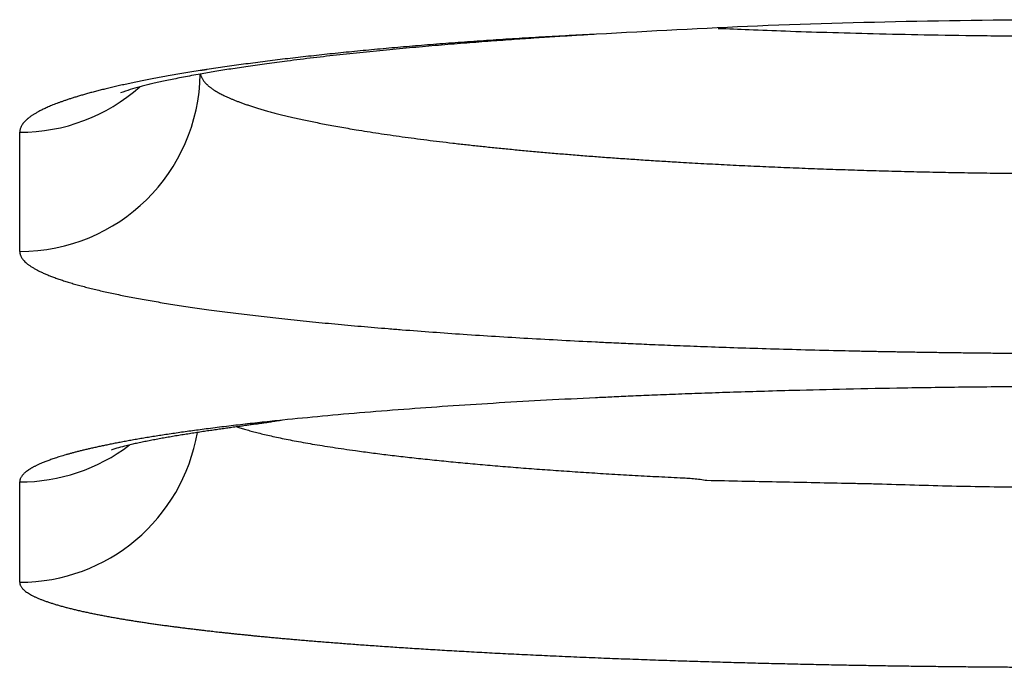
# Model space of a CAD drawing. Units: inches. Extents: x -1773 to -494, y -635 to 866.
# Drawn here: x -628 to -620, y -175 to -170 of the extents above; entities that cross this region are included whole.
import ezdxf

# ---------------------------------------------------------------- set-up
doc = ezdxf.new("R2010")
doc.units = ezdxf.units.IN

# ---------------------------------------------------------------- blocks, each defined once
blk = doc.blocks.new('15_026835______VICTRIX_ZEUS_24_KW_DIMENSIONI_PRINCIPALI_____________________', base_point=(-1086.016, 170.6378))
at = {"color": 3, "linetype": 'Continuous'}
for centre, radius, start, end in [((-628.2338, -170.4263), 1.4966, -90.13684, -0.85425), ((-628.2314, -169.4373), 1.4946, -90.23142, -48.39929), ((-628.236, -173.1762), 1.4963, -90.05527, -9.72583), ((-628.2334, -172.3429), 1.4959, -90.15499, -52.62443)]:
    blk.add_arc(centre, radius, start, end, dxfattribs=at)
for points in [[(-615.1841, -170.1093), (-616.4793, -170.0457), (-617.8386, -170.0086), (-619.2383, -169.9966), (-620.6949, -170.0096), (-622.1063, -170.0496), (-623.4455, -170.118)], [(-622.4351, -170.0685), (-622.1769, -170.0792), (-621.8746, -170.0905), (-621.5301, -170.1016), (-621.1451, -170.112), (-620.7215, -170.1212), (-620.2612, -170.1284), (-619.7659, -170.1332), (-619.2374, -170.1349), (-618.4127, -170.1307), (-617.5998, -170.1181), (-616.8064, -170.0973), (-616.04, -170.0684)], [(-623.4455, -170.118), (-623.5902, -170.1264), (-623.7491, -170.1362), (-623.9207, -170.1472), (-624.1035, -170.1597), (-624.2962, -170.1735), (-624.4972, -170.1888), (-624.7051, -170.2056), (-624.9184, -170.224), (-625.1358, -170.244), (-625.3556, -170.2656), (-625.5765, -170.2889), (-625.7971, -170.314), (-626.0158, -170.3408), (-626.1837, -170.363), (-626.3395, -170.385), (-626.4835, -170.4066), (-626.616, -170.4279), (-626.7374, -170.4486)], [(-623.4455, -170.118), (-623.5598, -170.1235), (-623.6731, -170.1293), (-623.7854, -170.1354), (-623.8967, -170.1416), (-624.0069, -170.148), (-624.116, -170.1547), (-624.224, -170.1615), (-624.331, -170.1686), (-624.4368, -170.1758), (-624.5416, -170.1833), (-624.6451, -170.1909), (-624.7476, -170.1987), (-624.8489, -170.2067), (-624.9489, -170.2149), (-625.0478, -170.2232), (-625.1455, -170.2318), (-625.242, -170.2405), (-625.3372, -170.2493), (-625.4312, -170.2584), (-625.5239, -170.2676), (-625.6153, -170.2769), (-625.7055, -170.2864), (-625.7943, -170.2961), (-625.8818, -170.3059), (-625.968, -170.3158), (-626.0528, -170.3259), (-626.1363, -170.3361), (-626.2183, -170.3465), (-626.299, -170.357), (-626.3783, -170.3676), (-626.4561, -170.3783), (-626.5325, -170.3892), (-626.6075, -170.4002), (-626.681, -170.4113), (-626.6857, -170.412), (-626.6909, -170.4128), (-626.6964, -170.4136), (-626.7021, -170.4145), (-626.7079, -170.4154), (-626.7136, -170.4163), (-626.719, -170.4171), (-626.724, -170.4179), (-626.7284, -170.4186), (-626.7321, -170.4192), (-626.735, -170.4196), (-626.7368, -170.4199), (-626.7374, -170.42)], [(-626.7374, -170.42), (-626.807, -170.4311), (-626.8744, -170.4422), (-626.9395, -170.4532), (-627.0024, -170.4642), (-627.0631, -170.4751), (-627.1217, -170.486), (-627.1782, -170.4969), (-627.2327, -170.5076), (-627.2851, -170.5183), (-627.3356, -170.5289), (-627.3841, -170.5395), (-627.4308, -170.5499), (-627.4756, -170.5603), (-627.5185, -170.5706), (-627.5597, -170.5807), (-627.5992, -170.5908), (-627.6369, -170.6008), (-627.673, -170.6106), (-627.7075, -170.6203), (-627.7404, -170.6299), (-627.7718, -170.6394), (-627.8016, -170.6487), (-627.83, -170.6579), (-627.857, -170.667), (-627.8825, -170.6759), (-627.9068, -170.6846), (-627.9297, -170.6932), (-627.9514, -170.7016), (-627.9718, -170.7099), (-627.991, -170.7179), (-628.0091, -170.7258), (-628.0261, -170.7335), (-628.042, -170.741), (-628.0569, -170.7483), (-628.0708, -170.7555), (-628.0837, -170.7624), (-628.0957, -170.7691), (-628.1069, -170.7755), (-628.1172, -170.7818), (-628.1267, -170.7878), (-628.1354, -170.7936), (-628.1435, -170.7992), (-628.1508, -170.8045), (-628.1575, -170.8096), (-628.1636, -170.8144), (-628.1692, -170.819), (-628.1742, -170.8233), (-628.1787, -170.8273), (-628.1828, -170.8311), (-628.1865, -170.8346), (-628.1993, -170.8477), (-628.2101, -170.8606), (-628.2189, -170.8732), (-628.2258, -170.8855), (-628.2311, -170.8976), (-628.2347, -170.9093), (-628.2367, -170.9208), (-628.2374, -170.932)], [(-626.7374, -170.4486), (-626.8094, -170.4617), (-626.8771, -170.4744), (-626.9407, -170.4869), (-627.0001, -170.4991), (-627.0555, -170.511), (-627.107, -170.5226), (-627.1547, -170.5338), (-627.1987, -170.5446), (-627.239, -170.555), (-627.3196, -170.5781), (-627.3993, -170.6045)], [(-626.7374, -170.4486), (-626.7369, -170.4499), (-626.7355, -170.4536), (-626.7331, -170.4592), (-626.7299, -170.4664), (-626.7259, -170.4748), (-626.7211, -170.484), (-626.7156, -170.4937), (-626.7094, -170.5035), (-626.7025, -170.5129), (-626.6951, -170.5217), (-626.6907, -170.5263), (-626.6858, -170.5313), (-626.6803, -170.5366), (-626.6742, -170.5422), (-626.6673, -170.5481), (-626.6598, -170.5543), (-626.6514, -170.5608), (-626.6422, -170.5676), (-626.632, -170.5747), (-626.621, -170.582), (-626.6089, -170.5896), (-626.5957, -170.5974), (-626.5814, -170.6055), (-626.566, -170.6138), (-626.5493, -170.6223), (-626.5314, -170.6311), (-626.5121, -170.6401), (-626.4915, -170.6493), (-626.4694, -170.6586), (-626.4458, -170.6682), (-626.4206, -170.678), (-626.3939, -170.6879), (-626.3655, -170.698), (-626.3354, -170.7082), (-626.3036, -170.7186), (-626.2699, -170.7292), (-626.2344, -170.7399), (-626.197, -170.7507), (-626.1575, -170.7616), (-626.1161, -170.7727), (-626.0726, -170.7838), (-626.0269, -170.7951), (-625.9791, -170.8064), (-625.929, -170.8178), (-625.8766, -170.8293), (-625.8219, -170.8409), (-625.7648, -170.8525), (-625.7052, -170.8642), (-625.6431, -170.8759), (-625.5785, -170.8877), (-625.5112, -170.8995), (-625.4413, -170.9113), (-625.35, -170.9261), (-625.2561, -170.9407), (-625.1596, -170.9549), (-625.0605, -170.969), (-624.9588, -170.9827), (-624.8547, -170.9962), (-624.7482, -171.0094), (-624.6393, -171.0224), (-624.528, -171.035), (-624.4144, -171.0474), (-624.2985, -171.0595), (-624.1804, -171.0713), (-624.0601, -171.0828), (-623.9377, -171.0941), (-623.8131, -171.105), (-623.6865, -171.1156), (-623.5579, -171.1259), (-623.4273, -171.1359), (-623.2947, -171.1456), (-623.1603, -171.155), (-623.024, -171.1641), (-622.8859, -171.1729), (-622.746, -171.1813), (-622.5537, -171.1922), (-622.359, -171.2024), (-622.162, -171.2121), (-621.9628, -171.221), (-621.7616, -171.2293), (-621.5585, -171.237), (-621.3537, -171.244), (-621.1473, -171.2504), (-620.9393, -171.2561), (-620.73, -171.2611), (-620.5195, -171.2655), (-620.3079, -171.2692), (-620.0954, -171.2722), (-619.882, -171.2746), (-619.668, -171.2763), (-619.4534, -171.2773), (-619.2385, -171.2777), (-619.1946, -171.2777), (-619.1481, -171.2776), (-619.099, -171.2775), (-619.0474, -171.2774), (-618.9932, -171.2773), (-618.9366, -171.277), (-618.8777, -171.2767), (-618.8163, -171.2764), (-618.7528, -171.276), (-618.687, -171.2755), (-618.619, -171.2749), (-618.5489, -171.2742), (-618.4767, -171.2734), (-618.4026, -171.2726), (-618.3265, -171.2716), (-618.2485, -171.2705), (-618.1686, -171.2692), (-618.0869, -171.2679), (-618.0035, -171.2664), (-617.9185, -171.2648), (-617.8318, -171.263), (-617.7435, -171.2611), (-617.6537, -171.259), (-617.5624, -171.2568), (-617.4697, -171.2544), (-617.3757, -171.2518), (-617.2804, -171.249), (-617.1838, -171.246), (-617.086, -171.2429), (-616.987, -171.2395), (-616.887, -171.236), (-616.7859, -171.2322), (-616.6839, -171.2282), (-616.5809, -171.224), (-616.4771, -171.2195), (-616.3724, -171.2148), (-616.267, -171.2099), (-616.1609, -171.2047), (-616.0541, -171.1993), (-615.9467, -171.1936), (-615.8387, -171.1876), (-615.7303, -171.1814), (-615.5903, -171.1729), (-615.4521, -171.1642), (-615.3158, -171.1551), (-615.1812, -171.1457), (-615.0486, -171.136), (-614.9179, -171.126), (-614.7892, -171.1157), (-614.6625, -171.1051), (-614.5379, -171.0941), (-614.4154, -171.0829), (-614.295, -171.0714), (-614.1768, -171.0596), (-614.0608, -171.0475), (-613.9472, -171.0351), (-613.8358, -171.0224), (-613.7268, -171.0094), (-613.6202, -170.9962), (-613.516, -170.9827), (-613.4143, -170.969), (-613.3151, -170.9549), (-613.2185, -170.9406), (-613.1245, -170.9261), (-613.0331, -170.9113), (-612.9632, -170.8995), (-612.896, -170.8877), (-612.8314, -170.8759), (-612.7694, -170.8642), (-612.7098, -170.8525), (-612.6527, -170.8409), (-612.598, -170.8293), (-612.5457, -170.8178), (-612.4956, -170.8064), (-612.4478, -170.795), (-612.4021, -170.7838), (-612.3586, -170.7726), (-612.3172, -170.7616), (-612.2778, -170.7507), (-612.2404, -170.7398), (-612.2049, -170.7292), (-612.1712, -170.7186), (-612.1394, -170.7082), (-612.1093, -170.698), (-612.0809, -170.6879), (-612.0542, -170.678), (-612.0291, -170.6682), (-612.0055, -170.6586), (-611.9834, -170.6493), (-611.9627, -170.6401), (-611.9435, -170.6311), (-611.9255, -170.6224), (-611.9088, -170.6138), (-611.8934, -170.6055), (-611.8791, -170.5974), (-611.866, -170.5896), (-611.8539, -170.582), (-611.8428, -170.5747), (-611.8327, -170.5676), (-611.8235, -170.5609), (-611.8151, -170.5544), (-611.8075, -170.5482), (-611.8007, -170.5422), (-611.7945, -170.5366), (-611.789, -170.5313), (-611.7841, -170.5264), (-611.7797, -170.5217), (-611.7692, -170.509), (-611.7609, -170.4957), (-611.7546, -170.4822), (-611.7506, -170.4686), (-611.7486, -170.455), (-611.7489, -170.4418), (-611.7514, -170.4291), (-611.7561, -170.4171)], [(-628.2374, -171.9229), (-628.2374, -171.6799), (-628.2374, -171.4337), (-628.2374, -171.1844), (-628.2374, -170.932)], [(-628.2374, -171.9229), (-628.2367, -171.9334), (-628.2347, -171.9442), (-628.2312, -171.9553), (-628.226, -171.9666), (-628.2192, -171.9781), (-628.2105, -171.9899), (-628.1999, -172.002), (-628.1873, -172.0143), (-628.1717, -172.0275), (-628.154, -172.0406), (-628.1342, -172.0537), (-628.1123, -172.0667), (-628.0884, -172.0797), (-628.0624, -172.0927), (-628.0344, -172.1055), (-628.0043, -172.1184), (-627.9722, -172.1311), (-627.9381, -172.1438), (-627.9019, -172.1565), (-627.8637, -172.1691), (-627.8235, -172.1816), (-627.7812, -172.194), (-627.737, -172.2064), (-627.6908, -172.2187), (-627.6426, -172.231), (-627.5925, -172.2431), (-627.5403, -172.2552), (-627.4862, -172.2672), (-627.4302, -172.2791), (-627.3721, -172.2909), (-627.3122, -172.3027), (-627.2503, -172.3143), (-627.1865, -172.3259), (-627.1207, -172.3374), (-627.0531, -172.3488), (-626.9835, -172.36), (-626.9121, -172.3712), (-626.8387, -172.3823), (-626.7634, -172.3933), (-626.6863, -172.4042), (-626.5991, -172.416), (-626.5098, -172.4277), (-626.4185, -172.4393), (-626.3252, -172.4507), (-626.23, -172.4619), (-626.1328, -172.4729), (-626.0337, -172.4838), (-625.9327, -172.4945), (-625.8299, -172.505), (-625.7253, -172.5153), (-625.6188, -172.5255), (-625.5106, -172.5355), (-625.4006, -172.5453), (-625.2889, -172.5549), (-625.1755, -172.5643), (-625.0604, -172.5736)], [(-621.437, -172.7463), (-621.3181, -172.7489), (-621.1966, -172.7515), (-621.0725, -172.754), (-620.9458, -172.7563), (-620.8167, -172.7585), (-620.685, -172.7606), (-620.5509, -172.7625), (-620.4144, -172.7643), (-620.2755, -172.7659), (-620.1342, -172.7673), (-619.9906, -172.7685), (-619.8447, -172.7695), (-619.6965, -172.7703), (-619.5461, -172.7709), (-619.3935, -172.7713), (-619.2387, -172.7714), (-619.1025, -172.7713), (-618.968, -172.771), (-618.8351, -172.7706), (-618.7041, -172.7699), (-618.5747, -172.7691), (-618.4471, -172.7682), (-618.3213, -172.7671), (-618.1973, -172.7658), (-618.0752, -172.7645), (-617.9548, -172.7629), (-617.8364, -172.7613), (-617.7198, -172.7595), (-617.6052, -172.7576), (-617.4924, -172.7557), (-617.3816, -172.7536), (-617.2728, -172.7514), (-617.166, -172.7491), (-617.0612, -172.7468), (-616.9584, -172.7444), (-616.8576, -172.7419), (-616.759, -172.7393), (-616.6624, -172.7367), (-616.5679, -172.7341), (-616.4756, -172.7314), (-616.3854, -172.7287), (-616.2974, -172.7259), (-616.2116, -172.7231), (-616.128, -172.7203), (-616.0466, -172.7175), (-615.9675, -172.7147), (-615.8906, -172.7119), (-615.8161, -172.7091), (-615.7438, -172.7064), (-615.6739, -172.7036), (-615.6064, -172.7009), (-615.5412, -172.6982), (-615.4784, -172.6956), (-615.4181, -172.693), (-615.3602, -172.6904), (-615.3047, -172.688), (-615.2517, -172.6856), (-615.2012, -172.6832), (-615.1533, -172.681), (-615.1079, -172.6788), (-615.065, -172.6768), (-615.0247, -172.6748), (-614.876, -172.6673), (-614.7289, -172.6596), (-614.5835, -172.6517), (-614.4399, -172.6435), (-614.298, -172.635), (-614.1579, -172.6263), (-614.0197, -172.6173), (-613.8833, -172.6082), (-613.7488, -172.5987), (-613.6163, -172.5891), (-613.4857, -172.5792), (-613.3572, -172.569), (-613.2307, -172.5587), (-613.1063, -172.5481), (-612.984, -172.5373), (-612.8638, -172.5262), (-612.7458, -172.515), (-612.6301, -172.5035), (-612.5166, -172.4918), (-612.4053, -172.4799), (-612.2964, -172.4678), (-612.1899, -172.4555), (-612.0858, -172.4429), (-611.984, -172.4302), (-611.8848, -172.4172), (-611.788, -172.4041), (-611.703, -172.3921), (-611.6203, -172.38), (-611.5399, -172.3677), (-611.4619, -172.3553), (-611.3861, -172.3428), (-611.3127, -172.3302), (-611.2416, -172.3175), (-611.1728, -172.3046), (-611.1064, -172.2917), (-611.0424, -172.2786), (-610.9807, -172.2655), (-610.9215, -172.2522), (-610.8646, -172.2389), (-610.8101, -172.2254), (-610.758, -172.2119), (-610.7084, -172.1983), (-610.6612, -172.1846), (-610.6164, -172.1708), (-610.5741, -172.1569), (-610.5342, -172.1429), (-610.4968, -172.1289), (-610.4619, -172.1148), (-610.4294, -172.1006), (-610.3995, -172.0864), (-610.372, -172.0721), (-610.3471, -172.0577), (-610.3247, -172.0433), (-610.3048, -172.0288), (-610.2875, -172.0143), (-610.2752, -172.0023), (-610.2643, -171.99), (-610.2551, -171.9772), (-610.2476, -171.9642), (-610.242, -171.9508), (-610.2386, -171.937), (-610.2374, -171.9229)], [(-625.0604, -172.5736), (-624.5516, -172.6109), (-624.0147, -172.6446), (-623.4519, -172.6747)], [(-623.4519, -172.6747), (-623.3191, -172.6811), (-623.1622, -172.6883), (-622.9817, -172.6962), (-622.7782, -172.7045), (-622.5524, -172.7131), (-622.3047, -172.7218), (-622.0359, -172.7303), (-621.7465, -172.7385), (-621.437, -172.7463)], [(-621.8116, -173.079), (-622.0837, -173.0868), (-622.3377, -173.0948), (-622.573, -173.1029), (-622.7892, -173.111), (-622.9858, -173.1188), (-623.1622, -173.1263), (-623.318, -173.1333), (-623.4527, -173.1396), (-623.8605, -173.1603), (-624.2547, -173.1827), (-624.6346, -173.2069), (-624.9995, -173.2327)], [(-615.0241, -173.1395), (-615.5671, -173.1157), (-616.0951, -173.0962), (-616.6037, -173.0807), (-617.0882, -173.0686), (-617.5442, -173.0596), (-617.9672, -173.0532), (-618.3526, -173.049), (-618.6959, -173.0465), (-618.9927, -173.0454), (-619.2383, -173.0451), (-619.8223, -173.0468), (-620.3733, -173.0516), (-620.8897, -173.0589), (-621.3697, -173.0682), (-621.8116, -173.079)], [(-624.9995, -173.2327), (-625.3702, -173.2619), (-625.7223, -173.2928), (-626.0551, -173.3253)], [(-626.0551, -173.3253), (-626.1393, -173.3341), (-626.2221, -173.343), (-626.3034, -173.352), (-626.3833, -173.3611), (-626.4618, -173.3704), (-626.5388, -173.3797), (-626.6143, -173.3891), (-626.6883, -173.3986), (-626.7533, -173.4072), (-626.8163, -173.4158), (-626.8775, -173.4244), (-626.9368, -173.4329), (-626.9942, -173.4414), (-627.0499, -173.4498), (-627.1038, -173.4583), (-627.1559, -173.4667), (-627.2064, -173.475), (-627.2551, -173.4833), (-627.3022, -173.4915), (-627.3477, -173.4997), (-627.3915, -173.5078), (-627.4338, -173.5159), (-627.4746, -173.5239), (-627.5139, -173.5319), (-627.5516, -173.5397), (-627.588, -173.5475), (-627.6229, -173.5552), (-627.6564, -173.5629), (-627.6886, -173.5704), (-627.7194, -173.5779), (-627.749, -173.5853), (-627.7772, -173.5926), (-627.8043, -173.5998), (-627.8301, -173.6069), (-627.8547, -173.6139), (-627.8782, -173.6208), (-627.9006, -173.6275), (-627.9218, -173.6342), (-627.942, -173.6408), (-627.9612, -173.6472), (-627.9793, -173.6535), (-627.9965, -173.6597), (-628.0128, -173.6657), (-628.0281, -173.6717), (-628.0425, -173.6774), (-628.0561, -173.6831), (-628.0689, -173.6886), (-628.0808, -173.694), (-628.092, -173.6992), (-628.1025, -173.7042), (-628.1122, -173.7092), (-628.1213, -173.7139), (-628.1297, -173.7185), (-628.1375, -173.7229), (-628.1447, -173.7272), (-628.1513, -173.7313), (-628.1574, -173.7352), (-628.163, -173.7389), (-628.1682, -173.7425), (-628.1729, -173.7459), (-628.1771, -173.7491), (-628.181, -173.7521), (-628.1846, -173.7549), (-628.1878, -173.7575), (-628.199, -173.7672), (-628.2086, -173.7768), (-628.2167, -173.7862), (-628.2233, -173.7954), (-628.2286, -173.8045), (-628.2325, -173.8134), (-628.2353, -173.822), (-628.2369, -173.8305), (-628.2374, -173.8388)], [(-626.0551, -173.3253), (-626.0723, -173.3285), (-626.0927, -173.332), (-626.1162, -173.3357), (-626.1426, -173.3398), (-626.1718, -173.3441), (-626.2036, -173.3487), (-626.2378, -173.3535), (-626.2744, -173.3586), (-626.313, -173.364), (-626.3535, -173.3696), (-626.3958, -173.3754), (-626.4397, -173.3815), (-626.485, -173.3878), (-626.5315, -173.3944), (-626.5792, -173.4012), (-626.6277, -173.4082), (-626.677, -173.4154), (-626.7269, -173.4229), (-626.7772, -173.4306), (-626.8278, -173.4385), (-626.8784, -173.4465), (-626.9289, -173.4548), (-626.9792, -173.4633), (-627.0291, -173.472), (-627.0783, -173.4809), (-627.1268, -173.49), (-627.1743, -173.4992), (-627.2208, -173.5086), (-627.2659, -173.5182), (-627.3096, -173.528), (-627.3518, -173.5379), (-627.4155, -173.5546), (-627.4786, -173.5734)], [(-626.4263, -173.3831), (-626.3886, -173.3948), (-626.3477, -173.4067), (-626.3032, -173.4189), (-626.2552, -173.4314), (-626.2035, -173.4441), (-626.1478, -173.4569), (-626.0881, -173.47), (-626.0242, -173.4832), (-625.956, -173.4965), (-625.8833, -173.51), (-625.8059, -173.5236), (-625.7237, -173.5373), (-625.6366, -173.5511), (-625.5445, -173.5649), (-625.447, -173.5788), (-625.315, -173.5965), (-625.1775, -173.6137), (-625.0346, -173.6305), (-624.8866, -173.6468), (-624.7335, -173.6627), (-624.5754, -173.6781), (-624.4126, -173.693), (-624.245, -173.7074), (-624.0729, -173.7213), (-623.8963, -173.7347), (-623.7154, -173.7475), (-623.5302, -173.7599), (-623.3411, -173.7717), (-623.1479, -173.783), (-622.951, -173.7937), (-622.7503, -173.8039), (-622.6947, -173.8067), (-622.6388, -173.8106), (-622.5828, -173.8164), (-622.5267, -173.8253)], [(-621.1101, -173.854), (-620.4935, -173.8719), (-619.8676, -173.8813), (-619.2361, -173.8841), (-619.1296, -173.884), (-619.0089, -173.8838), (-618.8748, -173.8833), (-618.728, -173.8825), (-618.5692, -173.8814), (-618.399, -173.8798), (-618.2181, -173.8777), (-618.0273, -173.8751), (-617.8271, -173.8718), (-617.6184, -173.8679), (-617.4018, -173.8632), (-617.178, -173.8577), (-616.9477, -173.8513), (-616.7116, -173.8439), (-616.4704, -173.8356), (-616.2247, -173.8261), (-615.9753, -173.8156), (-615.7228, -173.8038), (-615.4038, -173.7873), (-615.0943, -173.7693), (-614.795, -173.75), (-614.5064, -173.7293), (-614.2289, -173.7073), (-613.9631, -173.684), (-613.7095, -173.6595), (-613.4686, -173.6337), (-613.2409, -173.6068), (-613.0269, -173.5786), (-612.8677, -173.5556), (-612.7227, -173.5327), (-612.5912, -173.51), (-612.4726, -173.4876), (-612.3662, -173.4656), (-612.2713, -173.444), (-612.1871, -173.4231), (-612.1131, -173.4027), (-612.0485, -173.3831)], [(-628.2374, -174.6726), (-628.2374, -174.4688), (-628.2374, -174.2619), (-628.2374, -174.0519), (-628.2374, -173.8388)], [(-622.5267, -173.8253), (-621.9505, -173.837), (-621.3743, -173.8486)], [(-621.3743, -173.8486), (-621.2422, -173.8513), (-621.1101, -173.854)], [(-628.2374, -174.6726), (-628.2369, -174.6803), (-628.2353, -174.6882), (-628.2326, -174.6963), (-628.2286, -174.7046), (-628.2234, -174.7131), (-628.2168, -174.7217), (-628.2088, -174.7304), (-628.1992, -174.7393), (-628.1881, -174.7484), (-628.1732, -174.759), (-628.1566, -174.7695), (-628.1383, -174.7798), (-628.1184, -174.79), (-628.0969, -174.8), (-628.074, -174.8099), (-628.0496, -174.8196), (-628.0239, -174.8292), (-627.9968, -174.8387), (-627.9685, -174.8479), (-627.9391, -174.8571), (-627.9086, -174.866), (-627.877, -174.8749), (-627.8444, -174.8835), (-627.8109, -174.892), (-627.7765, -174.9004), (-627.7414, -174.9086), (-627.7055, -174.9167), (-627.6689, -174.9246), (-627.6318, -174.9323), (-627.5941, -174.9399), (-627.5559, -174.9473), (-627.5173, -174.9546), (-627.4783, -174.9617), (-627.4391, -174.9687), (-627.3997, -174.9755), (-627.36, -174.9821), (-627.3203, -174.9886), (-627.2806, -174.9949), (-627.2408, -175.0011), (-627.2012, -175.0071), (-627.1617, -175.0129), (-627.1224, -175.0186), (-627.0834, -175.0241), (-627.0448, -175.0295), (-627.0065, -175.0347), (-626.9688, -175.0397), (-626.9315, -175.0446), (-626.8949, -175.0492), (-626.8589, -175.0538), (-626.8236, -175.0581), (-626.7891, -175.0623), (-626.7555, -175.0664), (-626.7228, -175.0702), (-626.691, -175.0739), (-626.6687, -175.0765), (-626.6451, -175.0792), (-626.6202, -175.082), (-626.5941, -175.0849), (-626.5667, -175.088), (-626.5381, -175.0911), (-626.5081, -175.0943), (-626.4768, -175.0977), (-626.4442, -175.1011), (-626.4103, -175.1046), (-626.3751, -175.1082), (-626.3385, -175.1119), (-626.3005, -175.1157), (-626.2612, -175.1196), (-626.2205, -175.1235), (-626.1784, -175.1275), (-626.1349, -175.1316), (-626.0901, -175.1357), (-626.0438, -175.1399), (-625.996, -175.1442), (-625.9469, -175.1485), (-625.8963, -175.1528), (-625.8442, -175.1573), (-625.7907, -175.1617), (-625.7357, -175.1662), (-625.6792, -175.1707), (-625.6212, -175.1753), (-625.5618, -175.1799), (-625.5008, -175.1845), (-625.4383, -175.1892), (-625.3742, -175.1939), (-625.3086, -175.1986), (-625.2415, -175.2033), (-625.1727, -175.208), (-625.1025, -175.2127), (-625.0306, -175.2174), (-624.9571, -175.2222), (-624.8821, -175.2269), (-624.8054, -175.2316), (-624.7271, -175.2363), (-624.6471, -175.241), (-624.5656, -175.2457), (-624.4823, -175.2504), (-624.3974, -175.255), (-624.3109, -175.2596), (-624.2226, -175.2642), (-624.1327, -175.2687), (-624.041, -175.2733), (-623.9477, -175.2777), (-623.8526, -175.2822), (-623.7558, -175.2865), (-623.6572, -175.2909), (-623.5569, -175.2952), (-623.4548, -175.2994), (-623.3586, -175.3033), (-623.2628, -175.307), (-623.1673, -175.3106), (-623.0721, -175.3141), (-622.9773, -175.3175), (-622.8829, -175.3207), (-622.789, -175.3239), (-622.6956, -175.3269), (-622.6026, -175.3298), (-622.5101, -175.3326), (-622.4182, -175.3353), (-622.3269, -175.3379), (-622.2362, -175.3404), (-622.1461, -175.3428), (-622.0566, -175.3451), (-621.9678, -175.3473), (-621.8798, -175.3494), (-621.7924, -175.3514), (-621.7058, -175.3534), (-621.62, -175.3552), (-621.535, -175.357), (-621.4509, -175.3586), (-621.3676, -175.3602), (-621.2852, -175.3617), (-621.2037, -175.3631), (-621.1231, -175.3645), (-621.0435, -175.3658), (-620.9649, -175.367), (-620.8873, -175.3681), (-620.8108, -175.3692), (-620.7353, -175.3702), (-620.661, -175.3711), (-620.5877, -175.372), (-620.5156, -175.3728), (-620.4447, -175.3735), (-620.375, -175.3742), (-620.3065, -175.3749), (-620.2393, -175.3755), (-620.1734, -175.376), (-620.1088, -175.3765), (-620.0455, -175.377), (-619.9835, -175.3774), (-619.923, -175.3778), (-619.8639, -175.3781), (-619.8062, -175.3784), (-619.7499, -175.3786), (-619.6952, -175.3789), (-619.642, -175.3791), (-619.5903, -175.3792), (-619.5402, -175.3794), (-619.4917, -175.3795), (-619.4449, -175.3796), (-619.3996, -175.3796), (-619.3561, -175.3797), (-619.3143, -175.3797), (-619.2742, -175.3797), (-619.2358, -175.3797), (-619.0364, -175.3796), (-618.8372, -175.3791), (-618.6383, -175.3782), (-618.4397, -175.377), (-618.2417, -175.3755), (-618.0441, -175.3737), (-617.8472, -175.3715), (-617.651, -175.369), (-617.4555, -175.3661), (-617.2608, -175.363), (-617.0671, -175.3594), (-616.8743, -175.3556), (-616.6826, -175.3515), (-616.4921, -175.347), (-616.3028, -175.3421), (-616.1147, -175.337), (-615.9281, -175.3315), (-615.7428, -175.3257), (-615.5591, -175.3196), (-615.377, -175.3132), (-615.1966, -175.3064), (-615.0179, -175.2993), (-614.9742, -175.2975), (-614.9288, -175.2956), (-614.8817, -175.2936), (-614.833, -175.2916), (-614.7827, -175.2894), (-614.7309, -175.2871), (-614.6776, -175.2847), (-614.6229, -175.2822), (-614.5669, -175.2796), (-614.5095, -175.2769), (-614.4508, -175.2741), (-614.391, -175.2712), (-614.3299, -175.2681), (-614.2678, -175.265), (-614.2045, -175.2617), (-614.1403, -175.2584), (-614.0751, -175.2549), (-614.009, -175.2513), (-613.942, -175.2475), (-613.8742, -175.2437), (-613.8056, -175.2397), (-613.7363, -175.2356), (-613.6663, -175.2314), (-613.5957, -175.2271), (-613.5246, -175.2226), (-613.4529, -175.218), (-613.3808, -175.2133), (-613.3083, -175.2084), (-613.2354, -175.2034), (-613.1621, -175.1983), (-613.0887, -175.193), (-613.015, -175.1876), (-612.9411, -175.182), (-612.8671, -175.1764), (-612.7931, -175.1705), (-612.719, -175.1646), (-612.645, -175.1584), (-612.571, -175.1522), (-612.4972, -175.1458), (-612.4236, -175.1392), (-612.3503, -175.1325), (-612.2772, -175.1256), (-612.2044, -175.1186), (-612.1321, -175.1115)]]:
    blk.add_spline(points, degree=3, dxfattribs=at)

msp = doc.modelspace()

# ---------------------------------------------------------------- block references
msp.add_blockref('15_026835______VICTRIX_ZEUS_24_KW_DIMENSIONI_PRINCIPALI_____________________', (-1086.016, 170.6378))

doc.saveas('drawing.dxf')
